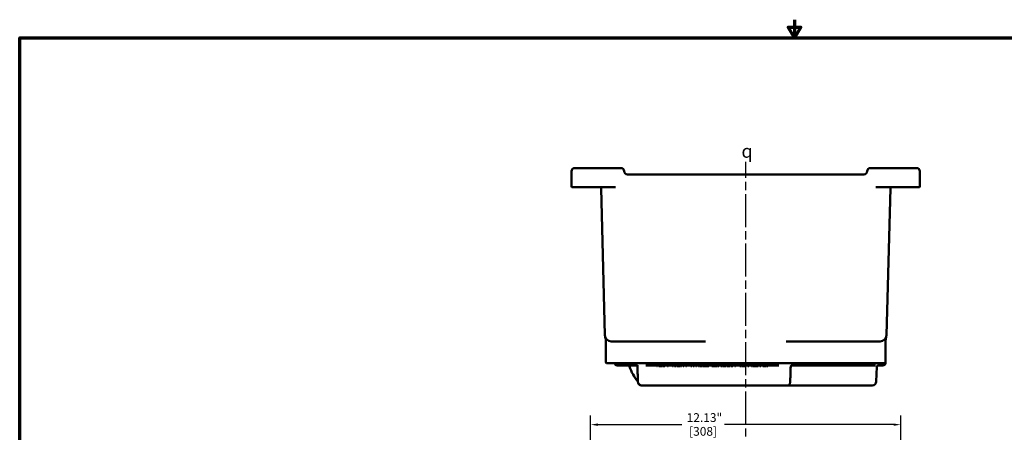
# Model space of a CAD drawing. Units: inches. Extents: x 0.4 to 62.4, y 0.4 to 48.2.
# Drawn here: x 1.1 to 39.6, y 32 to 48.2 of the extents above; entities that cross this region are included whole.
import ezdxf

# ---------------------------------------------------------------- set-up
doc = ezdxf.new("R2010")
doc.units = ezdxf.units.IN
doc.header["$LTSCALE"] = 2.857143
doc.header["$MEASUREMENT"] = 0
doc.linetypes.add('CHAIN', pattern=[0.7087, 0.4724, -0.0591, 0.1181, -0.0591])
for name, color, linetype, lineweight in [('Border (ANSI)', 7, 'Continuous', 70), ('Centerline (ANSI)', 7, 'Continuous', 25), ('Dimension (ANSI)', 7, 'Continuous', 25), ('Symbol (ANSI)', 7, 'Continuous', 25), ('Visible (ANSI)', 7, 'Continuous', 50)]:
    doc.layers.add(name, color=color, linetype=linetype, lineweight=lineweight)
doc.styles.add('Note Text (ANSI)', font='tahoma.ttf')
doc.dimstyles.new('Default (ANSI)', dxfattribs={"dimscale": 2.857143, "dimtxt": 0.12, "dimasz": 0.098425, "dimexe": 0.125, "dimexo": 0.0625, "dimgap": 0.031496, "dimtad": 0, "dimtih": 1, "dimtoh": 1, "dimrnd": 1e-08, "dimzin": 4, "dimdsep": 46, "dimtxsty": 'Note Text (ANSI)', "dimcen": 0.09, "dimdle": 0.393701, "dimclrd": 256, "dimclre": 256, "dimclrt": 256, "dimadec": 0, "dimazin": 1, "dimtfac": 1, "dimtofl": 0, "dimtmove": 0, "dimatfit": 3, "dimfxl": 1, "dimtolj": 1, "dimtzin": 4, "dimlwd": -1, "dimlwe": -1, "dimarcsym": 0})

# ---------------------------------------------------------------- blocks, each defined once
blk = doc.blocks.new('Borders Default Border')
at = {"layer": 'Border (ANSI)', "flags": 128}
for points in [[(11, 16.856), (11, 16.606), (10.913, 16.756), (11.087, 16.756), (11, 16.606)], [(0.394, 0.394), (0.394, 16.606), (21.606, 16.606), (21.606, 0.394), (0.394, 0.394)]]:
    blk.add_lwpolyline(points, dxfattribs=at)
blk = doc.blocks.new('*D18')
at = {"layer": 'Defpoints', "color": 0, "transparency": 16777216}
for p in [(35.579, 32.324), (23.454, 30.025), (35.579, 30.025)]:
    blk.add_point(p, dxfattribs=at)
at = {"layer": 'Dimension (ANSI)', "transparency": 16777216}
for p, q in [((23.454, 30.203), (23.454, 32.682)), ((35.579, 30.203), (35.579, 32.682)), ((23.736, 32.324), (27.019, 32.324)), ((35.298, 32.324), (28.682, 32.324))]:
    blk.add_line(p, q, dxfattribs=at)
for points in [[(23.736, 32.371), (23.736, 32.277), (23.454, 32.324)], [(35.298, 32.371), (35.298, 32.277), (35.579, 32.324)]]:
    blk.add_solid(points, dxfattribs=at)
at = {"layer": 'Dimension (ANSI)', "transparency": 16777216, "attachment_point": 2, "style": 'Note Text (ANSI)'}
for s, insert, char_height in [('\\A1; \\fTahoma|b0|i0;\\H0.3429;12.13"', (27.851, 32.772), 0.34286), ('\\A1;[308]', (27.851, 32.234), 0.3429)]:
    blk.add_mtext(s, dxfattribs=dict(at, insert=insert, char_height=char_height))

msp = doc.modelspace()

# ---------------------------------------------------------------- linework, layer by layer
at = {"layer": 'Centerline (ANSI)', "linetype": 'CHAIN', "ltscale": 0.952448}
msp.add_line((29.517, 5.337), (29.517, 42.602), dxfattribs=at)
at = {"layer": 'Visible (ANSI)'}
for p, q in [((22.829, 42.359), (22.892, 42.359)), ((24.642, 42.359), (22.892, 42.359)), ((36.142, 42.359), (34.392, 42.359)), ((36.142, 42.359), (36.204, 42.359)), ((22.704, 42.234), (22.704, 41.64)), ((34.142, 42.109), (24.892, 42.109)), ((36.329, 41.64), (36.329, 42.234)), ((22.892, 41.609), (22.736, 41.609)), ((22.892, 41.609), (24.43, 41.609)), ((34.604, 41.609), (36.142, 41.609)), ((36.298, 41.609), (36.142, 41.609)), ((24.01, 35.821), (23.86, 41.578)), ((35.023, 35.821), (35.174, 41.578)), ((24.048, 35.593), (24.048, 34.765)), ((24.767, 35.577), (24.26, 35.577)), ((24.767, 35.577), (27.939, 35.577)), ((31.094, 35.577), (34.267, 35.577)), ((34.773, 35.577), (34.267, 35.577)), ((34.986, 35.593), (34.986, 34.765)), ((34.953, 34.734), (24.079, 34.734)), ((24.397, 34.731), (24.397, 34.734)), ((34.981, 34.731), (34.981, 34.749)), ((25.197, 34.64), (24.486, 34.64)), ((24.547, 34.64), (24.546, 34.64)), ((24.546, 34.64), (24.546, 34.64)), ((24.546, 34.64), (24.546, 34.64)), ((24.546, 34.64), (24.546, 34.64)), ((24.547, 34.64), (24.547, 34.64)), ((24.551, 34.64), (24.547, 34.64)), ((24.547, 34.64), (24.547, 34.64)), ((24.547, 34.64), (24.547, 34.64)), ((24.547, 34.64), (24.547, 34.64)), ((24.547, 34.64), (24.547, 34.64)), ((24.551, 34.64), (24.551, 34.64)), ((24.553, 34.64), (24.551, 34.64)), ((24.555, 34.64), (24.553, 34.64)), ((24.553, 34.64), (24.553, 34.64)), ((24.56, 34.64), (24.555, 34.64)), ((24.555, 34.64), (24.555, 34.64)), ((24.561, 34.64), (24.56, 34.64)), ((24.56, 34.64), (24.56, 34.64)), ((24.563, 34.64), (24.561, 34.64)), ((24.561, 34.64), (24.561, 34.64)), ((24.578, 34.64), (24.563, 34.64)), ((24.563, 34.64), (24.563, 34.64)), ((24.589, 34.64), (24.578, 34.64)), ((24.578, 34.64), (24.578, 34.64)), ((24.59, 34.64), (24.589, 34.64)), ((24.589, 34.64), (24.589, 34.64)), ((24.6, 34.64), (24.59, 34.64)), ((24.59, 34.64), (24.59, 34.64)), ((24.61, 34.64), (24.6, 34.64)), ((24.6, 34.64), (24.6, 34.64)), ((24.613, 34.64), (24.61, 34.64)), ((24.61, 34.64), (24.61, 34.64)), ((24.616, 34.64), (24.613, 34.64)), ((24.613, 34.64), (24.613, 34.64)), ((24.625, 34.64), (24.616, 34.64)), ((24.634, 34.64), (24.625, 34.64)), ((24.634, 34.64), (24.634, 34.64)), ((24.635, 34.64), (24.634, 34.64)), ((24.642, 34.64), (24.635, 34.64)), ((24.635, 34.64), (24.635, 34.64)), ((24.657, 34.64), (24.642, 34.64)), ((24.642, 34.64), (24.642, 34.64)), ((24.662, 34.64), (24.657, 34.64)), ((24.657, 34.64), (24.657, 34.64)), ((24.669, 34.64), (24.662, 34.64)), ((24.662, 34.64), (24.662, 34.64)), ((24.686, 34.64), (24.669, 34.64)), ((24.669, 34.64), (24.669, 34.64)), ((24.689, 34.64), (24.686, 34.64)), ((24.686, 34.64), (24.686, 34.64)), ((24.727, 34.64), (24.689, 34.64)), ((24.689, 34.64), (24.689, 34.64)), ((24.731, 34.64), (24.727, 34.64)), ((24.727, 34.64), (24.727, 34.64)), ((24.752, 34.64), (24.731, 34.64)), ((24.731, 34.64), (24.731, 34.64)), ((24.761, 34.64), (24.752, 34.64)), ((24.752, 34.64), (24.752, 34.64)), ((24.773, 34.64), (24.761, 34.64)), ((24.761, 34.64), (24.761, 34.64)), ((24.781, 34.64), (24.773, 34.64)), ((24.773, 34.64), (24.773, 34.64)), ((24.812, 34.64), (24.781, 34.64)), ((24.818, 34.64), (24.812, 34.64)), ((24.831, 34.64), (24.818, 34.64)), ((24.818, 34.64), (24.818, 34.64)), ((24.856, 34.64), (24.831, 34.64)), ((24.831, 34.64), (24.831, 34.64)), ((24.864, 34.64), (24.856, 34.64)), ((24.856, 34.64), (24.856, 34.64)), ((24.923, 34.64), (24.864, 34.64)), ((24.864, 34.64), (24.864, 34.64)), ((24.935, 34.64), (24.923, 34.64)), ((24.923, 34.64), (24.923, 34.64)), ((24.971, 34.64), (24.935, 34.64)), ((24.982, 34.64), (24.971, 34.64)), ((25.029, 34.64), (24.982, 34.64)), ((24.982, 34.64), (24.982, 34.64)), ((25.04, 34.64), (25.029, 34.64)), ((25.029, 34.64), (25.029, 34.64)), ((25.04, 34.64), (25.04, 34.64)), ((25.062, 34.64), (25.04, 34.64)), ((25.062, 34.64), (25.062, 34.64)), ((25.072, 34.64), (25.062, 34.64)), ((25.072, 34.64), (25.072, 34.64)), ((25.078, 34.64), (25.072, 34.64)), ((25.078, 34.64), (25.078, 34.64)), ((25.11, 34.64), (25.078, 34.64)), ((25.11, 34.64), (25.11, 34.64)), ((25.12, 34.64), (25.11, 34.64)), ((25.12, 34.64), (25.12, 34.64)), ((25.137, 34.64), (25.12, 34.64)), ((25.152, 34.64), (25.137, 34.64)), ((25.137, 34.64), (25.137, 34.64)), ((25.168, 34.64), (25.152, 34.64)), ((25.181, 34.64), (25.168, 34.64)), ((25.202, 34.64), (25.181, 34.64)), ((25.181, 34.64), (25.181, 34.64)), ((25.281, 34.64), (25.202, 34.64)), ((25.723, 34.64), (25.614, 34.64)), ((30.636, 34.64), (25.72, 34.64)), ((25.818, 34.64), (25.723, 34.64)), ((25.899, 34.64), (25.818, 34.64)), ((25.818, 34.64), (25.818, 34.64)), ((25.909, 34.64), (25.899, 34.64)), ((25.899, 34.64), (25.899, 34.64)), ((25.909, 34.64), (25.909, 34.64)), ((25.918, 34.64), (25.909, 34.64)), ((25.954, 34.64), (25.918, 34.64)), ((25.918, 34.64), (25.918, 34.64)), ((25.994, 34.64), (25.954, 34.64)), ((26.028, 34.64), (25.994, 34.64)), ((26.036, 34.64), (26.028, 34.64)), ((26.057, 34.64), (26.036, 34.64)), ((26.036, 34.64), (26.036, 34.64)), ((26.037, 34.64), (26.037, 34.609)), ((26.037, 34.609), (26.055, 34.609)), ((26.055, 34.609), (26.055, 34.64)), ((26.059, 34.609), (26.055, 34.609)), ((26.059, 34.64), (26.057, 34.64)), ((26.057, 34.64), (26.057, 34.64)), ((26.094, 34.64), (26.059, 34.64)), ((26.059, 34.609), (26.059, 34.64)), ((26.152, 34.64), (26.094, 34.64)), ((26.122, 34.64), (26.122, 34.609)), ((26.122, 34.609), (26.141, 34.609)), ((26.141, 34.609), (26.141, 34.64)), ((26.154, 34.609), (26.141, 34.609)), ((26.185, 34.64), (26.152, 34.64)), ((26.154, 34.64), (26.154, 34.609)), ((26.154, 34.609), (26.19, 34.609)), ((26.212, 34.64), (26.185, 34.64)), ((26.185, 34.64), (26.185, 34.64)), ((26.19, 34.609), (26.19, 34.64)), ((26.199, 34.609), (26.19, 34.609)), ((26.207, 34.609), (26.199, 34.609)), ((26.207, 34.64), (26.207, 34.609)), ((26.207, 34.609), (26.24, 34.609)), ((26.285, 34.64), (26.212, 34.64)), ((26.212, 34.64), (26.212, 34.64)), ((26.24, 34.609), (26.24, 34.64)), ((26.262, 34.64), (26.262, 34.609)), ((26.262, 34.609), (26.299, 34.609)), ((26.313, 34.64), (26.285, 34.64)), ((26.285, 34.64), (26.285, 34.64)), ((26.299, 34.609), (26.299, 34.64)), ((26.308, 34.609), (26.299, 34.609)), ((26.317, 34.609), (26.308, 34.609)), ((26.391, 34.64), (26.313, 34.64)), ((26.313, 34.64), (26.313, 34.64)), ((26.317, 34.64), (26.317, 34.609)), ((26.317, 34.609), (26.35, 34.609)), ((26.35, 34.609), (26.35, 34.64)), ((26.391, 34.64), (26.391, 34.64)), ((26.424, 34.64), (26.391, 34.64)), ((26.46, 34.64), (26.424, 34.64)), ((26.424, 34.64), (26.424, 34.64)), ((26.458, 34.64), (26.458, 34.609)), ((26.458, 34.609), (26.478, 34.609)), ((26.512, 34.64), (26.46, 34.64)), ((26.478, 34.609), (26.478, 34.64)), ((26.485, 34.609), (26.478, 34.609)), ((26.485, 34.609), (26.485, 34.64)), ((26.512, 34.64), (26.512, 34.64)), ((26.523, 34.64), (26.512, 34.64)), ((26.523, 34.64), (26.523, 34.64)), ((26.537, 34.64), (26.523, 34.64)), ((26.558, 34.64), (26.537, 34.64)), ((26.537, 34.64), (26.537, 34.64)), ((26.602, 34.64), (26.558, 34.64)), ((26.558, 34.64), (26.558, 34.64)), ((26.623, 34.64), (26.602, 34.64)), ((26.632, 34.64), (26.623, 34.64)), ((26.653, 34.64), (26.632, 34.64)), ((26.632, 34.64), (26.632, 34.64)), ((26.649, 34.64), (26.649, 34.609)), ((26.649, 34.609), (26.67, 34.609)), ((26.688, 34.64), (26.653, 34.64)), ((26.653, 34.64), (26.653, 34.64)), ((26.67, 34.609), (26.67, 34.64)), ((26.677, 34.609), (26.67, 34.609)), ((26.677, 34.609), (26.677, 34.64)), ((26.729, 34.64), (26.688, 34.64)), ((26.688, 34.64), (26.688, 34.64)), ((26.776, 34.64), (26.729, 34.64)), ((26.733, 34.64), (26.733, 34.609)), ((26.733, 34.609), (26.795, 34.609)), ((26.812, 34.64), (26.776, 34.64)), ((26.795, 34.609), (26.795, 34.64)), ((26.802, 34.609), (26.795, 34.609)), ((26.802, 34.609), (26.802, 34.64)), ((26.816, 34.64), (26.812, 34.64)), ((26.858, 34.64), (26.816, 34.64)), ((26.816, 34.64), (26.816, 34.64)), ((26.836, 34.64), (26.836, 34.609)), ((26.836, 34.609), (26.878, 34.609)), ((26.906, 34.64), (26.858, 34.64)), ((26.878, 34.609), (26.878, 34.64)), ((26.89, 34.609), (26.878, 34.609)), ((26.905, 34.609), (26.89, 34.609)), ((26.905, 34.64), (26.905, 34.609)), ((26.905, 34.609), (26.945, 34.609)), ((26.941, 34.64), (26.906, 34.64)), ((26.945, 34.64), (26.941, 34.64)), ((26.946, 34.64), (26.945, 34.64)), ((26.945, 34.609), (26.945, 34.64)), ((26.945, 34.64), (26.945, 34.64)), ((26.947, 34.609), (26.945, 34.609)), ((26.969, 34.64), (26.946, 34.64)), ((26.946, 34.64), (26.946, 34.64)), ((26.947, 34.609), (26.947, 34.64)), ((27.023, 34.64), (26.969, 34.64)), ((26.969, 34.64), (26.969, 34.64)), ((26.973, 34.64), (26.973, 34.609)), ((26.973, 34.609), (26.995, 34.609)), ((26.995, 34.609), (26.995, 34.64)), ((27.002, 34.609), (26.995, 34.609)), ((27.002, 34.609), (27.002, 34.64)), ((27.048, 34.64), (27.023, 34.64)), ((27.023, 34.64), (27.023, 34.64)), ((27.073, 34.64), (27.048, 34.64)), ((27.048, 34.64), (27.048, 34.64)), ((27.144, 34.64), (27.073, 34.64)), ((27.073, 34.64), (27.073, 34.64)), ((27.073, 34.64), (27.073, 34.609)), ((27.073, 34.609), (27.095, 34.609)), ((27.095, 34.609), (27.095, 34.64)), ((27.101, 34.609), (27.095, 34.609)), ((27.101, 34.609), (27.101, 34.64)), ((27.164, 34.64), (27.144, 34.64)), ((27.144, 34.64), (27.144, 34.64)), ((27.188, 34.64), (27.164, 34.64)), ((27.164, 34.64), (27.164, 34.64)), ((27.17, 34.64), (27.17, 34.609)), ((27.17, 34.609), (27.193, 34.609)), ((27.188, 34.64), (27.188, 34.64)), ((27.197, 34.64), (27.188, 34.64)), ((27.193, 34.609), (27.193, 34.64)), ((27.199, 34.609), (27.193, 34.609)), ((27.204, 34.64), (27.197, 34.64)), ((27.197, 34.64), (27.197, 34.64)), ((27.199, 34.609), (27.199, 34.64)), ((27.204, 34.64), (27.204, 34.64)), ((27.204, 34.64), (27.281, 34.64)), ((27.289, 34.64), (27.281, 34.64)), ((27.281, 34.64), (27.281, 34.64)), ((27.336, 34.64), (27.289, 34.64)), ((27.289, 34.64), (27.289, 34.64)), ((27.385, 34.64), (27.336, 34.64)), ((27.37, 34.64), (27.37, 34.609)), ((27.37, 34.609), (27.404, 34.609)), ((27.413, 34.64), (27.385, 34.64)), ((27.404, 34.609), (27.404, 34.64)), ((27.405, 34.609), (27.404, 34.609)), ((27.405, 34.609), (27.405, 34.64)), ((27.415, 34.64), (27.413, 34.64)), ((27.437, 34.64), (27.415, 34.64)), ((27.415, 34.64), (27.415, 34.64)), ((27.55, 34.64), (27.437, 34.64)), ((27.437, 34.64), (27.437, 34.64)), ((27.467, 34.64), (27.467, 34.609)), ((27.467, 34.609), (27.502, 34.609)), ((27.502, 34.609), (27.502, 34.64)), ((27.503, 34.609), (27.502, 34.609)), ((27.503, 34.609), (27.503, 34.64)), ((27.556, 34.64), (27.55, 34.64)), ((27.55, 34.64), (27.55, 34.64)), ((27.563, 34.64), (27.556, 34.64)), ((27.556, 34.64), (27.556, 34.64)), ((27.569, 34.64), (27.563, 34.64)), ((27.563, 34.64), (27.563, 34.64)), ((27.565, 34.64), (27.565, 34.609)), ((27.565, 34.609), (27.589, 34.609)), ((27.58, 34.64), (27.569, 34.64)), ((27.569, 34.64), (27.569, 34.64)), ((27.69, 34.64), (27.58, 34.64)), ((27.58, 34.64), (27.58, 34.64)), ((27.589, 34.609), (27.589, 34.64)), ((27.594, 34.609), (27.589, 34.609)), ((27.594, 34.609), (27.594, 34.64)), ((27.672, 34.64), (27.672, 34.609)), ((27.672, 34.609), (27.697, 34.609)), ((27.695, 34.64), (27.69, 34.64)), ((27.69, 34.64), (27.69, 34.64)), ((27.695, 34.64), (27.695, 34.64)), ((27.704, 34.64), (27.695, 34.64)), ((27.697, 34.609), (27.697, 34.64)), ((27.701, 34.609), (27.697, 34.609)), ((27.701, 34.609), (27.701, 34.64)), ((27.704, 34.64), (27.704, 34.64)), ((27.71, 34.64), (27.704, 34.64)), ((27.71, 34.64), (27.71, 34.64)), ((27.722, 34.64), (27.71, 34.64)), ((27.732, 34.64), (27.722, 34.64)), ((27.722, 34.64), (27.722, 34.64)), ((27.727, 34.64), (27.727, 34.609)), ((27.727, 34.609), (27.798, 34.609)), ((27.786, 34.64), (27.732, 34.64)), ((27.851, 34.64), (27.786, 34.64)), ((27.798, 34.609), (27.798, 34.64)), ((27.803, 34.609), (27.798, 34.609)), ((27.803, 34.609), (27.803, 34.64)), ((27.829, 34.64), (27.829, 34.609)), ((27.829, 34.609), (27.936, 34.609)), ((27.89, 34.64), (27.851, 34.64)), ((27.894, 34.64), (27.89, 34.64)), ((27.901, 34.64), (27.894, 34.64)), ((27.894, 34.64), (27.894, 34.64)), ((27.949, 34.64), (27.901, 34.64)), ((27.901, 34.64), (27.901, 34.64)), ((27.936, 34.609), (27.936, 34.64)), ((27.94, 34.609), (27.936, 34.609)), ((27.94, 34.609), (27.94, 34.64)), ((27.999, 34.64), (27.949, 34.64)), ((27.956, 34.64), (27.956, 34.609)), ((27.956, 34.609), (28.073, 34.609)), ((28.029, 34.64), (27.999, 34.64)), ((28.03, 34.64), (28.029, 34.64)), ((28.065, 34.64), (28.03, 34.64)), ((28.03, 34.64), (28.03, 34.64)), ((28.184, 34.64), (28.065, 34.64)), ((28.065, 34.64), (28.065, 34.64)), ((28.073, 34.609), (28.073, 34.64)), ((28.077, 34.609), (28.073, 34.609)), ((28.077, 34.609), (28.077, 34.64)), ((28.188, 34.64), (28.184, 34.64)), ((28.184, 34.64), (28.184, 34.64)), ((28.191, 34.64), (28.188, 34.64)), ((28.188, 34.64), (28.188, 34.64)), ((28.195, 34.64), (28.191, 34.64)), ((28.191, 34.64), (28.191, 34.64)), ((28.214, 34.64), (28.195, 34.64)), ((28.195, 34.64), (28.195, 34.64)), ((28.198, 34.64), (28.198, 34.609)), ((28.198, 34.609), (28.247, 34.609)), ((28.218, 34.64), (28.214, 34.64)), ((28.214, 34.64), (28.214, 34.64)), ((28.218, 34.64), (28.218, 34.64)), ((28.228, 34.64), (28.218, 34.64)), ((28.262, 34.64), (28.228, 34.64)), ((28.247, 34.609), (28.247, 34.64)), ((28.257, 34.609), (28.247, 34.609)), ((28.269, 34.609), (28.257, 34.609)), ((28.289, 34.64), (28.262, 34.64)), ((28.269, 34.64), (28.269, 34.609)), ((28.269, 34.609), (28.317, 34.609)), ((28.295, 34.64), (28.289, 34.64)), ((28.289, 34.64), (28.289, 34.64)), ((28.301, 34.64), (28.295, 34.64)), ((28.295, 34.64), (28.295, 34.64)), ((28.316, 34.64), (28.301, 34.64)), ((28.301, 34.64), (28.301, 34.64)), ((28.374, 34.64), (28.316, 34.64)), ((28.317, 34.609), (28.317, 34.64)), ((28.318, 34.609), (28.317, 34.609)), ((28.318, 34.609), (28.318, 34.64)), ((28.333, 34.64), (28.333, 34.609)), ((28.333, 34.609), (28.408, 34.609)), ((28.44, 34.64), (28.374, 34.64)), ((28.408, 34.609), (28.408, 34.64)), ((28.411, 34.609), (28.408, 34.609)), ((28.411, 34.609), (28.411, 34.64)), ((28.474, 34.64), (28.44, 34.64)), ((28.44, 34.64), (28.44, 34.609)), ((28.44, 34.609), (28.465, 34.609)), ((28.465, 34.609), (28.465, 34.64)), ((28.468, 34.609), (28.465, 34.609)), ((28.468, 34.609), (28.468, 34.64)), ((28.475, 34.64), (28.474, 34.64)), ((28.492, 34.64), (28.475, 34.64)), ((28.475, 34.64), (28.475, 34.64)), ((28.541, 34.64), (28.492, 34.64)), ((28.492, 34.64), (28.492, 34.64)), ((28.54, 34.64), (28.54, 34.609)), ((28.54, 34.609), (28.574, 34.609)), ((28.593, 34.64), (28.541, 34.64)), ((28.574, 34.609), (28.574, 34.64)), ((28.592, 34.609), (28.574, 34.609)), ((28.592, 34.609), (28.592, 34.64)), ((28.622, 34.64), (28.593, 34.64)), ((28.621, 34.64), (28.621, 34.609)), ((28.621, 34.609), (28.671, 34.609)), ((28.623, 34.64), (28.622, 34.64)), ((28.643, 34.64), (28.623, 34.64)), ((28.623, 34.64), (28.623, 34.64)), ((28.643, 34.64), (28.643, 34.64)), ((28.766, 34.64), (28.643, 34.64)), ((28.671, 34.609), (28.671, 34.64)), ((28.682, 34.609), (28.671, 34.609)), ((28.693, 34.609), (28.682, 34.609)), ((28.693, 34.64), (28.693, 34.609)), ((28.693, 34.609), (28.742, 34.609)), ((28.742, 34.609), (28.742, 34.64)), ((28.743, 34.609), (28.742, 34.609)), ((28.743, 34.609), (28.743, 34.64)), ((28.766, 34.64), (28.766, 34.64)), ((28.768, 34.64), (28.766, 34.64)), ((28.768, 34.64), (28.768, 34.64)), ((28.769, 34.64), (28.768, 34.64)), ((28.783, 34.64), (28.769, 34.64)), ((28.769, 34.64), (28.769, 34.64)), ((28.778, 34.64), (28.778, 34.609)), ((28.778, 34.609), (28.819, 34.609)), ((28.785, 34.64), (28.783, 34.64)), ((28.783, 34.64), (28.783, 34.64)), ((28.785, 34.64), (28.785, 34.64)), ((28.785, 34.64), (28.785, 34.64)), ((28.797, 34.64), (28.785, 34.64)), ((28.798, 34.64), (28.797, 34.64)), ((28.835, 34.64), (28.798, 34.64)), ((28.798, 34.64), (28.798, 34.64)), ((28.819, 34.609), (28.819, 34.64)), ((28.835, 34.609), (28.819, 34.609)), ((28.914, 34.64), (28.835, 34.64)), ((28.835, 34.64), (28.835, 34.64)), ((28.85, 34.609), (28.835, 34.609)), ((28.85, 34.64), (28.85, 34.609)), ((28.85, 34.609), (28.892, 34.609)), ((28.892, 34.609), (28.892, 34.64)), ((28.939, 34.64), (28.914, 34.64)), ((28.914, 34.64), (28.914, 34.64)), ((28.936, 34.64), (28.936, 34.609)), ((28.936, 34.609), (29.012, 34.609)), ((28.954, 34.64), (28.939, 34.64)), ((28.939, 34.64), (28.939, 34.64)), ((28.954, 34.64), (28.954, 34.64)), ((28.974, 34.64), (28.954, 34.64)), ((29.051, 34.64), (28.974, 34.64)), ((28.974, 34.64), (28.974, 34.64)), ((29.012, 34.609), (29.012, 34.64)), ((29.014, 34.609), (29.012, 34.609)), ((29.014, 34.609), (29.014, 34.64)), ((29.052, 34.64), (29.051, 34.64)), ((29.051, 34.64), (29.051, 34.64)), ((29.062, 34.64), (29.052, 34.64)), ((29.052, 34.64), (29.052, 34.64)), ((29.063, 34.64), (29.062, 34.64)), ((29.062, 34.64), (29.062, 34.64)), ((29.063, 34.64), (29.063, 34.64)), ((29.087, 34.64), (29.063, 34.64)), ((29.124, 34.64), (29.087, 34.64)), ((29.087, 34.64), (29.087, 34.64)), ((29.091, 34.64), (29.091, 34.609)), ((29.091, 34.609), (29.117, 34.609)), ((29.117, 34.609), (29.117, 34.64)), ((29.118, 34.609), (29.117, 34.609)), ((29.118, 34.609), (29.118, 34.64)), ((29.203, 34.64), (29.124, 34.64)), ((29.124, 34.64), (29.124, 34.64)), ((29.228, 34.64), (29.203, 34.64)), ((29.203, 34.64), (29.203, 34.64)), ((29.237, 34.64), (29.228, 34.64)), ((29.228, 34.64), (29.228, 34.64)), ((29.237, 34.64), (29.237, 34.64)), ((29.237, 34.64), (29.263, 34.64)), ((29.288, 34.64), (29.263, 34.64)), ((29.263, 34.64), (29.263, 34.64)), ((29.282, 34.64), (29.282, 34.609)), ((29.282, 34.609), (29.358, 34.609)), ((29.355, 34.64), (29.288, 34.64)), ((29.392, 34.64), (29.355, 34.64)), ((29.358, 34.609), (29.358, 34.64)), ((29.359, 34.609), (29.358, 34.609)), ((29.359, 34.609), (29.359, 34.64)), ((29.381, 34.64), (29.381, 34.609)), ((29.381, 34.609), (29.433, 34.609)), ((29.421, 34.64), (29.392, 34.64)), ((29.421, 34.64), (29.421, 34.64)), ((29.421, 34.64), (29.421, 34.64)), ((29.421, 34.64), (29.421, 34.64)), ((29.423, 34.64), (29.421, 34.64)), ((29.423, 34.64), (29.423, 34.64)), ((29.425, 34.64), (29.423, 34.64)), ((29.425, 34.64), (29.425, 34.64)), ((29.448, 34.64), (29.425, 34.64)), ((29.433, 34.609), (29.433, 34.64)), ((29.444, 34.609), (29.433, 34.609)), ((29.457, 34.609), (29.444, 34.609)), ((29.463, 34.64), (29.448, 34.64)), ((29.457, 34.64), (29.457, 34.609)), ((29.457, 34.609), (29.503, 34.609)), ((29.495, 34.64), (29.463, 34.64)), ((29.463, 34.64), (29.463, 34.64)), ((29.495, 34.64), (29.495, 34.64)), ((29.495, 34.64), (29.495, 34.64)), ((29.495, 34.64), (29.495, 34.64)), ((29.507, 34.64), (29.495, 34.64)), ((29.503, 34.609), (29.503, 34.64)), ((29.516, 34.64), (29.507, 34.64)), ((29.507, 34.64), (29.507, 34.64)), ((29.507, 34.64), (29.507, 34.64)), ((29.507, 34.64), (29.507, 34.64)), ((29.516, 34.64), (29.516, 34.64)), ((29.516, 34.64), (29.516, 34.64)), ((29.516, 34.64), (29.607, 34.64)), ((29.607, 34.609), (29.607, 34.64)), ((29.614, 34.609), (29.607, 34.609)), ((29.614, 34.64), (29.614, 34.609)), ((29.626, 34.64), (29.614, 34.64)), ((29.614, 34.609), (29.64, 34.609)), ((29.63, 34.64), (29.626, 34.64)), ((29.626, 34.64), (29.626, 34.64)), ((29.656, 34.64), (29.63, 34.64)), ((29.63, 34.64), (29.63, 34.64)), ((29.64, 34.609), (29.64, 34.64)), ((29.737, 34.64), (29.656, 34.64)), ((29.656, 34.64), (29.656, 34.64)), ((29.737, 34.64), (29.737, 34.64)), ((29.769, 34.64), (29.737, 34.64)), ((29.739, 34.64), (29.739, 34.609)), ((29.739, 34.609), (29.767, 34.609)), ((29.767, 34.609), (29.767, 34.64)), ((29.773, 34.609), (29.767, 34.609)), ((29.769, 34.64), (29.769, 34.64)), ((29.77, 34.64), (29.769, 34.64)), ((29.77, 34.64), (29.77, 34.64)), ((29.773, 34.609), (29.773, 34.64)), ((29.773, 34.64), (29.786, 34.64)), ((29.794, 34.64), (29.786, 34.64)), ((29.786, 34.64), (29.786, 34.64)), ((29.917, 34.64), (29.794, 34.64)), ((29.794, 34.64), (29.794, 34.64)), ((29.794, 34.609), (29.794, 34.64)), ((29.795, 34.609), (29.794, 34.609)), ((29.795, 34.64), (29.795, 34.609)), ((29.795, 34.609), (29.909, 34.609)), ((29.909, 34.609), (29.909, 34.64)), ((29.917, 34.64), (29.917, 34.64)), ((29.917, 34.64), (29.921, 34.64)), ((29.921, 34.609), (29.921, 34.64)), ((29.923, 34.609), (29.921, 34.609)), ((29.923, 34.64), (29.923, 34.609)), ((29.923, 34.64), (29.923, 34.64)), ((29.923, 34.64), (29.923, 34.64)), ((29.932, 34.64), (29.923, 34.64)), ((29.923, 34.609), (29.999, 34.609)), ((29.933, 34.64), (29.932, 34.64)), ((29.932, 34.64), (29.932, 34.64)), ((29.938, 34.64), (29.933, 34.64)), ((29.933, 34.64), (29.933, 34.64)), ((29.938, 34.64), (29.938, 34.64)), ((29.95, 34.64), (29.938, 34.64)), ((29.95, 34.64), (29.95, 34.64)), ((30.073, 34.64), (29.95, 34.64)), ((29.999, 34.609), (29.999, 34.64)), ((30.071, 34.64), (30.071, 34.609)), ((30.071, 34.609), (30.113, 34.609)), ((30.09, 34.64), (30.073, 34.64)), ((30.073, 34.64), (30.073, 34.64)), ((30.106, 34.64), (30.09, 34.64)), ((30.09, 34.64), (30.09, 34.64)), ((30.155, 34.64), (30.106, 34.64)), ((30.106, 34.64), (30.106, 34.64)), ((30.113, 34.609), (30.113, 34.64)), ((30.205, 34.64), (30.155, 34.64)), ((30.193, 34.609), (30.193, 34.64)), ((30.195, 34.609), (30.193, 34.609)), ((30.195, 34.64), (30.195, 34.609)), ((30.195, 34.609), (30.318, 34.609)), ((30.225, 34.64), (30.205, 34.64)), ((30.335, 34.64), (30.225, 34.64)), ((30.225, 34.64), (30.225, 34.64)), ((30.318, 34.609), (30.318, 34.64)), ((30.335, 34.64), (30.335, 34.64)), ((30.335, 34.64), (30.349, 34.64)), ((30.349, 34.609), (30.349, 34.64)), ((30.352, 34.609), (30.349, 34.609)), ((30.352, 34.64), (30.352, 34.609)), ((30.354, 34.64), (30.352, 34.64)), ((30.352, 34.609), (30.383, 34.609)), ((30.385, 34.64), (30.354, 34.64)), ((30.354, 34.64), (30.354, 34.64)), ((30.383, 34.609), (30.383, 34.64)), ((30.385, 34.64), (30.385, 34.64)), ((30.385, 34.64), (30.552, 34.64)), ((30.552, 34.64), (30.552, 34.64)), ((30.635, 34.64), (30.552, 34.64)), ((30.812, 34.64), (30.635, 34.64)), ((31.481, 34.64), (31.323, 34.64)), ((31.481, 34.64), (31.589, 34.64)), ((34.528, 34.64), (31.483, 34.64)), ((31.711, 34.64), (31.589, 34.64)), ((31.589, 34.64), (31.589, 34.64)), ((31.812, 34.64), (31.711, 34.64)), ((31.711, 34.64), (31.711, 34.64)), ((32.125, 34.64), (31.812, 34.64)), ((31.812, 34.64), (31.812, 34.64)), ((32.249, 34.64), (32.125, 34.64)), ((32.125, 34.64), (32.125, 34.64)), ((32.249, 34.64), (32.249, 34.64)), ((32.273, 34.64), (32.249, 34.64)), ((32.273, 34.64), (32.273, 34.64)), ((32.301, 34.64), (32.273, 34.64)), ((32.316, 34.64), (32.301, 34.64)), ((32.301, 34.64), (32.301, 34.64)), ((32.59, 34.64), (32.316, 34.64)), ((32.316, 34.64), (32.316, 34.64)), ((32.723, 34.64), (32.59, 34.64)), ((32.59, 34.64), (32.59, 34.64)), ((32.808, 34.64), (32.723, 34.64)), ((32.723, 34.64), (32.723, 34.64)), ((32.946, 34.64), (32.808, 34.64)), ((32.808, 34.64), (32.808, 34.64)), ((32.946, 34.64), (32.946, 34.64)), ((32.946, 34.64), (32.985, 34.64)), ((33.177, 34.64), (32.985, 34.64)), ((32.985, 34.64), (32.985, 34.64)), ((33.252, 34.64), (33.177, 34.64)), ((33.177, 34.64), (33.177, 34.64)), ((33.334, 34.64), (33.252, 34.64)), ((33.252, 34.64), (33.252, 34.64)), ((33.682, 34.64), (33.334, 34.64)), ((33.334, 34.64), (33.334, 34.64)), ((33.682, 34.64), (33.682, 34.64)), ((33.758, 34.64), (33.682, 34.64)), ((33.97, 34.64), (33.758, 34.64)), ((33.758, 34.64), (33.758, 34.64)), ((34.058, 34.64), (33.97, 34.64)), ((33.97, 34.64), (33.97, 34.64)), ((34.133, 34.64), (34.058, 34.64)), ((34.141, 34.64), (34.133, 34.64)), ((34.259, 34.64), (34.141, 34.64)), ((34.141, 34.64), (34.141, 34.64)), ((34.288, 34.64), (34.259, 34.64)), ((34.259, 34.64), (34.259, 34.64)), ((34.375, 34.64), (34.288, 34.64)), ((34.288, 34.64), (34.288, 34.64)), ((34.409, 34.64), (34.375, 34.64)), ((34.375, 34.64), (34.375, 34.64)), ((34.409, 34.64), (34.409, 34.64)), ((34.523, 34.64), (34.409, 34.64)), ((34.523, 34.64), (34.595, 34.64)), ((34.523, 34.64), (34.523, 34.64)), ((34.625, 34.011), (34.64, 34.579)), ((34.695, 34.64), (34.776, 34.64)), ((34.887, 34.64), (34.776, 34.64)), ((25.443, 33.859), (25.442, 33.859)), ((25.592, 33.859), (25.443, 33.859)), ((25.592, 33.859), (26.275, 33.859)), ((26.275, 33.859), (26.335, 33.859)), ((30.595, 33.859), (26.335, 33.859)), ((30.595, 33.859), (30.663, 33.859)), ((30.663, 33.859), (30.924, 33.859)), ((31.165, 33.859), (30.924, 33.859)), ((33.587, 33.859), (31.165, 33.859)), ((33.587, 33.859), (33.615, 33.859)), ((33.615, 33.859), (34.467, 33.859)), ((34.469, 33.859), (34.467, 33.859))]:
    msp.add_line(p, q, dxfattribs=at)
for centre, radius, start, end in [((22.829, 42.234), 0.125, 90, 180), ((24.642, 42.234), 0.125, 0, 90), ((34.392, 42.234), 0.125, 90, 180), ((36.204, 42.234), 0.125, 0, 90), ((24.892, 42.234), 0.125, 180, 270), ((34.142, 42.234), 0.125, 270, 0), ((22.736, 41.64), 0.0312, 180, 270), ((23.828, 41.577), 0.0312, 1.5, 90), ((35.205, 41.577), 0.0313, 90, 178.5), ((36.298, 41.64), 0.0313, 270, 0), ((24.26, 35.827), 0.25, 181.5, 270), ((34.773, 35.827), 0.25, 270, 358.5), ((23.548, 35.593), 0.5, 0, 18.2464), ((35.486, 35.593), 0.5, 161.7536, 180), ((24.079, 34.765), 0.0312, 180, 270), ((24.49, 34.734), 0.0937, 181.5, 266.9783), ((34.887, 34.734), 0.0937, 270, 358.5), ((34.954, 34.765), 0.0312, 328.8163, 0), ((24.91, 34.577), 0.0625, 19.9053, 90), ((26.849, 35.28), 2, 199.9053, 219.3861), ((34.703, 34.577), 0.0625, 90, 178.5), ((34.469, 34.015), 0.156, 270, 358.5), ((26.849, 35.28), 2, 225.2738, 225.2741)]:
    msp.add_arc(centre, radius, start, end, dxfattribs=at)
for centre, major_axis, ratio, start_param, end_param in [((25.202, 34.734), (0, -0.0938), 0.858513, 6.230446, 6.283185), ((25.723, 34.734), (0, -0.0938), 0.75471, 6.230446, 6.283185), ((30.635, 34.734), (0, -0.0937), 0.222399, 0, 0.052739), ((31.481, 34.734), (0, -0.0937), 0.390731, 0, 0.052739), ((34.523, 34.734), (0, -0.0937), 0.995963, 0, 0.052739)]:
    msp.add_ellipse(centre, major_axis=major_axis, ratio=ratio, start_param=start_param, end_param=end_param, dxfattribs=at)
for points, knots in [([(25.303, 34.01), (25.302, 34.053), (25.3, 34.096), (25.297, 34.182), (25.296, 34.225), (25.293, 34.31), (25.291, 34.353), (25.288, 34.439), (25.286, 34.482), (25.283, 34.568), (25.282, 34.611), (25.28, 34.654)], [0, 0, 0, 0, 0.327085, 0.327085, 0.65417, 0.65417, 0.981255, 0.981255, 1.30834, 1.30834, 1.635425, 1.635425, 1.635425, 1.635425]), ([(31.278, 34.597), (31.276, 34.557), (31.275, 34.518), (31.273, 34.44), (31.271, 34.401), (31.269, 34.323), (31.267, 34.284), (31.265, 34.206), (31.264, 34.167), (31.261, 34.089), (31.26, 34.049), (31.258, 34.01)], [0.98286, 0.98286, 0.98286, 0.98286, 1.28082, 1.28082, 1.578781, 1.578781, 1.876741, 1.876741, 2.174701, 2.174701, 2.472662, 2.472662, 2.472662, 2.472662]), ([(31.299, 34.633), (31.296, 34.631), (31.293, 34.628), (31.288, 34.623), (31.286, 34.62), (31.282, 34.614), (31.281, 34.611), (31.279, 34.606), (31.279, 34.604), (31.278, 34.6), (31.278, 34.598), (31.278, 34.597)], [-0.622958, -0.622958, -0.622958, -0.622958, -0.6017654, -0.6017654, -0.5805728, -0.5805728, -0.5593803, -0.5593803, -0.5381877, -0.5381877, -0.5169951, -0.5169951, -0.5169951, -0.5169951]), ([(31.299, 34.633), (31.3, 34.633), (31.301, 34.634), (31.303, 34.635), (31.305, 34.636), (31.308, 34.637), (31.309, 34.638), (31.313, 34.639), (31.315, 34.639), (31.319, 34.64), (31.321, 34.64), (31.323, 34.64)], [0, 0, 0, 0, 0.01662445, 0.01662445, 0.03324889, 0.03324889, 0.04987334, 0.04987334, 0.06649779, 0.06649779, 0.08312223, 0.08312223, 0.08312223, 0.08312223]), ([(25.303, 34.01), (25.304, 33.995), (25.306, 33.981), (25.315, 33.952), (25.321, 33.938), (25.337, 33.913), (25.346, 33.901), (25.369, 33.881), (25.383, 33.873), (25.411, 33.862), (25.425, 33.859), (25.441, 33.859), (25.442, 33.859), (25.443, 33.859)], [0, 0, 0, 0, 0.0735676, 0.0735676, 0.1471353, 0.1471353, 0.2207029, 0.2207029, 0.2942705, 0.2942705, 0.3631325, 0.3631325, 0.3678381, 0.3678381, 0.3678381, 0.3678381]), ([(25.442, 33.859), (25.428, 33.859), (25.415, 33.861), (25.388, 33.87), (25.376, 33.877), (25.352, 33.895), (25.342, 33.907), (25.329, 33.925), (25.326, 33.93), (25.323, 33.937)], [0.0020779, 0.0020779, 0.0020779, 0.0020779, 0.0655632, 0.0655632, 0.1338394, 0.1338394, 0.207407, 0.207407, 0.2413953, 0.2413953, 0.2413953, 0.2413953]), ([(31.165, 33.859), (31.173, 33.859), (31.181, 33.86), (31.196, 33.865), (31.203, 33.869), (31.215, 33.878), (31.22, 33.884), (31.232, 33.898), (31.236, 33.906), (31.244, 33.925), (31.247, 33.935), (31.253, 33.956), (31.255, 33.967), (31.257, 33.989), (31.258, 34), (31.258, 34.01)], [0, 0, 0, 0, 0.0252527, 0.0252527, 0.0534675, 0.0534675, 0.0908948, 0.0908948, 0.1528126, 0.1528126, 0.2263802, 0.2263802, 0.2999478, 0.2999478, 0.3678381, 0.3678381, 0.3678381, 0.3678381])]:
    msp.add_open_spline(points, degree=3, knots=knots, dxfattribs=at)

# ---------------------------------------------------------------- block references
at = {"xscale": 2.857142857142857, "yscale": 2.857142857142857, "zscale": 2.857142857142857}
msp.add_blockref('Borders Default Border', (0, 0), dxfattribs=at)

# ---------------------------------------------------------------- texts
at = {"layer": 'Symbol (ANSI)', "insert": (29.57, 43.277), "char_height": 0.51429, "attachment_point": 2, "style": 'Note Text (ANSI)'}
msp.add_mtext('{\\fAIGDT|b0|i0;\\H0.5143;q}', dxfattribs=at)

# ---------------------------------------------------------------- dimensions: what is measured, and where the dimension line sits
at = {"layer": 'Dimension (ANSI)'}
dim = msp.add_linear_dim(base=(35.579285804, 32.324367254), p1=(23.454285804, 30.024798808), p2=(35.579285804, 30.024798808), angle=180, text=' \\fTahoma|b0|i0;\\H0.3429;<>"\\X[308]', dimstyle='Default (ANSI)', override={"dimgap": 0.031496, "dimtih": 0, "dimtoh": 0, "dimdec": 2, "dimpost": '\\X', "dimtol": 0, "dimlim": 0, "dimtp": 0, "dimtm": 0, "dimtdec": 2, "dimatfit": 1, "dimtvp": -0.25}, dxfattribs=at)
dim.commit()
dim.dimension.update_dxf_attribs({"geometry": '*D18', "text_midpoint": (27.850683919, 32.324367254), "dimtype": 160})

doc.saveas('drawing.dxf')
